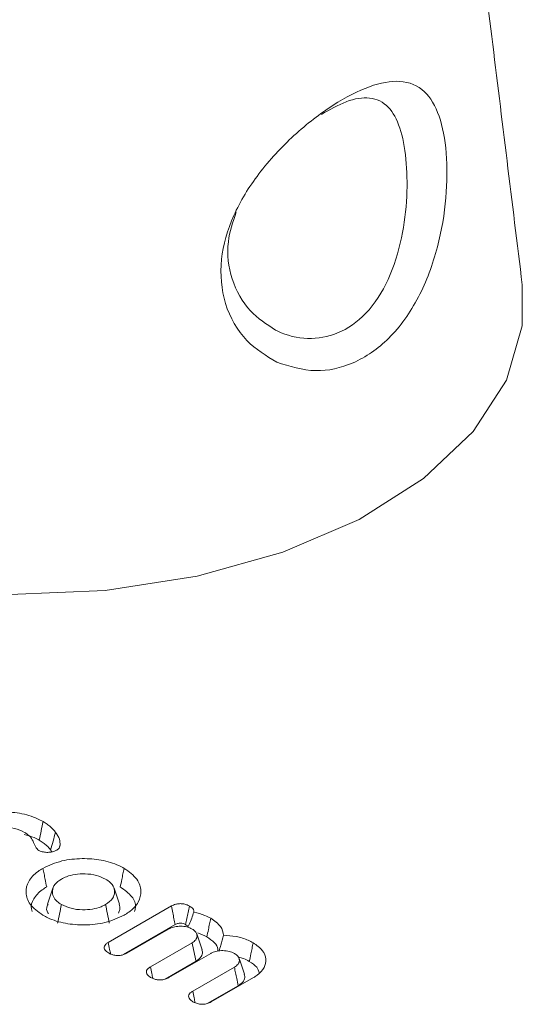
# Model space of a CAD drawing. Units: millimetres. Extents: x -55426 to -48001, y 1189 to 6439.
# Drawn here: x -53827 to -53821, y 2223 to 2235 of the extents above; entities that cross this region are included whole.
import ezdxf

# ---------------------------------------------------------------- set-up
doc = ezdxf.new("R2010")
doc.units = ezdxf.units.MM
doc.header["$LTSCALE"] = 3
doc.layers.get('0').update_dxf_attribs({"lineweight": 15})

msp = doc.modelspace()

# ---------------------------------------------------------------- linework, layer by layer
at = {"color": 7, "linetype": 'Continuous', "lineweight": 15}
for p, q in [((-53826.366, 2223.769), (-53825.579, 2224.224)), ((-53826.181, 2223.617), (-53825.532, 2223.992)), ((-53825.616, 2223.935), (-53826.135, 2223.636)), ((-53825.84, 2223.465), (-53825.321, 2223.765)), ((-53825.089, 2223.631), (-53825.609, 2223.331)), ((-53825.658, 2223.311), (-53825.272, 2223.534)), ((-53825.313, 2223.161), (-53824.794, 2223.461)), ((-53824.557, 2223.331), (-53825.082, 2223.028)), ((-53825.131, 2223.008), (-53824.746, 2223.23))]:
    msp.add_line(p, q, dxfattribs=at)
at = {"color": 7, "linetype": 'Continuous', "lineweight": 15, "flags": 128}
msp.add_lwpolyline([(-53831.861, 2229.163), (-53830.945, 2228.726), (-53829.902, 2228.397), (-53828.77, 2228.189), (-53827.591, 2228.107), (-53826.405, 2228.156), (-53825.258, 2228.334), (-53824.189, 2228.633), (-53823.238, 2229.044), (-53822.438, 2229.552), (-53821.82, 2230.138), (-53821.405, 2230.78), (-53821.208, 2231.457), (-53821.208, 2231.969)], dxfattribs=at)
at = {"color": 7, "linetype": 'Continuous', "lineweight": 15}
for points, degree in [([(-53821.208, 2231.969), (-53824.246, 2256.719)], 1), ([(-53826.965, 2224.982), (-53826.974, 2224.953)], 1), ([(-53827.083, 2224.922), (-53827.068, 2224.899)], 1), ([(-53827.055, 2224.445), (-53827.121, 2224.247)], 1), ([(-53826.227, 2224.248), (-53826.293, 2224.445)], 1), ([(-53826.399, 2224.243), (-53826.391, 2224.204), (-53826.376, 2224.127), (-53826.36, 2224.05), (-53826.352, 2224.011)], 3), ([(-53825.197, 2223.678), (-53825.263, 2223.875)], 1), ([(-53824.67, 2223.374), (-53824.736, 2223.571)], 1)]:
    msp.add_open_spline(points, degree=degree, dxfattribs=at)
for points, knots in [([(-53824.265, 2231.003), (-53824.397, 2231.083), (-53824.676, 2231.252), (-53824.937, 2231.712), (-53824.991, 2232.27), (-53824.827, 2232.84), (-53824.498, 2233.374), (-53824.053, 2233.851), (-53823.562, 2234.229), (-53823.102, 2234.464), (-53822.71, 2234.536), (-53822.419, 2234.417), (-53822.23, 2234.1), (-53822.14, 2233.63), (-53822.144, 2233.05), (-53822.25, 2232.417), (-53822.481, 2231.793), (-53822.845, 2231.28), (-53823.298, 2230.969), (-53823.797, 2230.855), (-53824.105, 2230.953), (-53824.265, 2231.003)], [0, 0, 0, 0, 0.049675, 0.104847, 0.157673, 0.20735, 0.257644, 0.311121, 0.36614, 0.419907, 0.47262, 0.529138, 0.57945, 0.629263, 0.678202, 0.72954, 0.785153, 0.841936, 0.895279, 0.945492, 1, 1, 1, 1]), ([(-53824.281, 2231.404), (-53824.272, 2231.4), (-53824.147, 2231.338), (-53824.01, 2231.303), (-53823.755, 2231.296), (-53823.494, 2231.341), (-53823.133, 2231.595), (-53822.859, 2232.021), (-53822.699, 2232.539), (-53822.635, 2233.067), (-53822.647, 2233.551), (-53822.723, 2233.945), (-53822.869, 2234.215), (-53823.091, 2234.32), (-53823.378, 2234.281), (-53823.605, 2234.153), (-53823.71, 2234.093)], [0, 0, 0, 0, 0.00624, 0.086675, 0.086864, 0.165392, 0.248403, 0.337905, 0.427447, 0.511426, 0.591946, 0.673616, 0.755204, 0.845317, 0.92788, 1, 1, 1, 1]), ([(-53824.77, 2232.878), (-53824.812, 2232.753), (-53824.907, 2232.467), (-53824.845, 2232.024), (-53824.627, 2231.63), (-53824.392, 2231.477), (-53824.281, 2231.404)], [0, 0, 0, 0, 0.205559, 0.472948, 0.751836, 1, 1, 1, 1]), ([(-53828.191, 2225.277), (-53828.116, 2225.312), (-53827.975, 2225.379), (-53827.711, 2225.404), (-53827.462, 2225.387), (-53827.284, 2225.333), (-53827.2, 2225.288), (-53827.177, 2225.276)], [0, 0, 0, 0, 0.2531236, 0.4798081, 0.692355, 0.9173366, 1, 1, 1, 1]), ([(-53827.407, 2225.141), (-53827.447, 2225.16), (-53827.527, 2225.198), (-53827.674, 2225.212), (-53827.813, 2225.202), (-53827.906, 2225.173), (-53827.949, 2225.149), (-53827.96, 2225.144)], [0, 0, 0, 0, 0.251774, 0.496208, 0.707963, 0.929817, 1, 1, 1, 1]), ([(-53827.177, 2225.276), (-53827.185, 2225.237), (-53827.201, 2225.16), (-53827.217, 2225.083), (-53827.225, 2225.044)], [0, 0, 0, 0, 0.5, 1, 1, 1, 1]), ([(-53827.177, 2225.276), (-53827.16, 2225.265), (-53827.127, 2225.244), (-53827.071, 2225.2), (-53827.041, 2225.165), (-53827.022, 2225.142)], [0, 0, 0, 0, 0.263878, 0.527972, 1, 1, 1, 1]), ([(-53827.414, 2225.115), (-53827.371, 2225.104), (-53827.3, 2225.086), (-53827.245, 2225.056), (-53827.225, 2225.044)], [0, 0, 0, 0, 0.62283, 1, 1, 1, 1]), ([(-53827.242, 2224.922), (-53827.255, 2224.941), (-53827.284, 2224.983), (-53827.306, 2225.051), (-53827.352, 2225.106), (-53827.394, 2225.133), (-53827.407, 2225.141)], [0, 0, 0, 0, 0.256861, 0.557442, 0.861255, 1, 1, 1, 1]), ([(-53827.022, 2225.142), (-53827.032, 2225.105), (-53827.052, 2225.032), (-53827.073, 2224.959), (-53827.083, 2224.922)], [0, 0, 0, 0, 0.5, 1, 1, 1, 1]), ([(-53827.022, 2225.142), (-53827.012, 2225.128), (-53826.992, 2225.1), (-53826.967, 2225.047), (-53826.965, 2225.007), (-53826.965, 2224.982)], [0, 0, 0, 0, 0.272695, 0.545782, 1, 1, 1, 1]), ([(-53827.225, 2225.044), (-53827.208, 2225.034), (-53827.174, 2225.013), (-53827.125, 2224.972), (-53827.099, 2224.941), (-53827.083, 2224.922)], [0, 0, 0, 0, 0.289157, 0.578949, 1, 1, 1, 1]), ([(-53826.965, 2224.982), (-53826.966, 2224.974), (-53826.969, 2224.957), (-53826.984, 2224.935), (-53827, 2224.924), (-53827.007, 2224.919)], [0, 0, 0, 0, 0.361033, 0.725041, 1, 1, 1, 1]), ([(-53827.007, 2224.919), (-53827.02, 2224.913), (-53827.048, 2224.9), (-53827.103, 2224.891), (-53827.161, 2224.893), (-53827.209, 2224.905), (-53827.233, 2224.917), (-53827.242, 2224.922)], [0, 0, 0, 0, 0.189629, 0.417408, 0.629536, 0.85574, 1, 1, 1, 1]), ([(-53827.179, 2224.693), (-53827.104, 2224.728), (-53826.961, 2224.795), (-53826.695, 2224.821), (-53826.447, 2224.803), (-53826.272, 2224.749), (-53826.19, 2224.705), (-53826.168, 2224.693)], [0, 0, 0, 0, 0.256098, 0.485179, 0.698528, 0.920788, 1, 1, 1, 1]), ([(-53827.179, 2224.109), (-53827.24, 2224.153), (-53827.356, 2224.235), (-53827.401, 2224.389), (-53827.37, 2224.532), (-53827.277, 2224.633), (-53827.2, 2224.681), (-53827.179, 2224.693)], [0, 0, 0, 0, 0.255393, 0.484061, 0.69857, 0.919689, 1, 1, 1, 1]), ([(-53827.179, 2224.693), (-53827.174, 2224.67), (-53827.165, 2224.624), (-53827.149, 2224.547), (-53827.138, 2224.493), (-53827.132, 2224.462)], [0, 0, 0, 0, 0.30005, 0.600026, 1, 1, 1, 1]), ([(-53826.4, 2224.559), (-53826.436, 2224.577), (-53826.509, 2224.612), (-53826.648, 2224.628), (-53826.778, 2224.621), (-53826.879, 2224.596), (-53826.928, 2224.57), (-53826.948, 2224.56)], [0, 0, 0, 0, 0.2294783, 0.4666846, 0.6735271, 0.8693305, 1, 1, 1, 1]), ([(-53826.168, 2224.693), (-53826.173, 2224.67), (-53826.183, 2224.624), (-53826.198, 2224.546), (-53826.209, 2224.492), (-53826.216, 2224.461)], [0, 0, 0, 0, 0.300032, 0.600063, 1, 1, 1, 1]), ([(-53826.168, 2224.693), (-53826.108, 2224.65), (-53825.992, 2224.567), (-53825.948, 2224.414), (-53825.978, 2224.269), (-53826.072, 2224.169), (-53826.148, 2224.121), (-53826.168, 2224.109)], [0, 0, 0, 0, 0.254939, 0.485076, 0.699524, 0.923343, 1, 1, 1, 1]), ([(-53827.311, 2224.157), (-53827.315, 2224.167), (-53827.336, 2224.218), (-53827.301, 2224.315), (-53827.221, 2224.407), (-53827.151, 2224.45), (-53827.132, 2224.462)], [0, 0, 0, 0, 0.091568, 0.467192, 0.856818, 1, 1, 1, 1]), ([(-53826.948, 2224.56), (-53826.978, 2224.539), (-53827.039, 2224.497), (-53827.067, 2224.417), (-53827.056, 2224.342), (-53827.011, 2224.283), (-53826.967, 2224.255), (-53826.948, 2224.243)], [0, 0, 0, 0, 0.228361, 0.464117, 0.673176, 0.863526, 1, 1, 1, 1]), ([(-53826.399, 2224.243), (-53826.366, 2224.266), (-53826.303, 2224.311), (-53826.281, 2224.396), (-53826.297, 2224.474), (-53826.349, 2224.528), (-53826.389, 2224.553), (-53826.4, 2224.559)], [0, 0, 0, 0, 0.2559462, 0.4877893, 0.7044998, 0.9268082, 1, 1, 1, 1]), ([(-53826.216, 2224.461), (-53826.162, 2224.423), (-53826.059, 2224.349), (-53826.015, 2224.234), (-53826.033, 2224.173), (-53826.038, 2224.156)], [0, 0, 0, 0, 0.4434087, 0.8478077, 1, 1, 1, 1]), ([(-53827.115, 2224.246), (-53827.119, 2224.239), (-53827.138, 2224.205), (-53827.134, 2224.162), (-53827.113, 2224.132), (-53827.11, 2224.128)], [0, 0, 0, 0, 0.1840294, 0.8891044, 1, 1, 1, 1]), ([(-53826.948, 2224.243), (-53826.956, 2224.204), (-53826.972, 2224.127), (-53826.988, 2224.05), (-53826.996, 2224.011)], [0, 0, 0, 0, 0.5, 1, 1, 1, 1]), ([(-53826.948, 2224.243), (-53826.91, 2224.225), (-53826.834, 2224.188), (-53826.692, 2224.174), (-53826.563, 2224.182), (-53826.464, 2224.208), (-53826.417, 2224.233), (-53826.399, 2224.243)], [0, 0, 0, 0, 0.240519, 0.479767, 0.68472, 0.879733, 1, 1, 1, 1]), ([(-53826.239, 2224.136), (-53826.231, 2224.151), (-53826.211, 2224.187), (-53826.224, 2224.225), (-53826.231, 2224.248)], [0, 0, 0, 0, 0.396021, 1, 1, 1, 1]), ([(-53825.579, 2224.224), (-53825.562, 2224.232), (-53825.532, 2224.246), (-53825.48, 2224.254), (-53825.433, 2224.252), (-53825.389, 2224.241), (-53825.365, 2224.229), (-53825.353, 2224.222)], [0, 0, 0, 0, 0.2641863, 0.4451269, 0.6262673, 0.8053238, 1, 1, 1, 1]), ([(-53825.579, 2224.224), (-53825.573, 2224.195), (-53825.562, 2224.142), (-53825.547, 2224.065), (-53825.537, 2224.016), (-53825.532, 2223.992)], [0, 0, 0, 0, 0.3663186, 0.6831965, 1, 1, 1, 1]), ([(-53825.353, 2224.222), (-53825.358, 2224.196), (-53825.369, 2224.145), (-53825.385, 2224.068), (-53825.395, 2224.017), (-53825.401, 2223.991)], [0, 0, 0, 0, 0.336536, 0.668233, 1, 1, 1, 1]), ([(-53825.353, 2224.222), (-53825.338, 2224.213), (-53825.313, 2224.196), (-53825.298, 2224.168), (-53825.299, 2224.153), (-53825.3, 2224.147)], [0, 0, 0, 0, 0.461866, 0.780973, 1, 1, 1, 1]), ([(-53826.168, 2224.109), (-53826.244, 2224.074), (-53826.387, 2224.007), (-53826.654, 2223.982), (-53826.904, 2224), (-53827.078, 2224.054), (-53827.159, 2224.098), (-53827.179, 2224.109)], [0, 0, 0, 0, 0.257308, 0.486409, 0.700517, 0.924783, 1, 1, 1, 1]), ([(-53825.3, 2224.147), (-53825.308, 2224.122), (-53825.325, 2224.07), (-53825.349, 2224.006), (-53825.368, 2223.969), (-53825.374, 2223.958)], [0, 0, 0, 0, 0.391589, 0.804656, 1, 1, 1, 1]), ([(-53825.3, 2224.147), (-53825.251, 2224.135), (-53825.174, 2224.116), (-53825.112, 2224.082), (-53825.089, 2224.07)], [0, 0, 0, 0, 0.625552, 1, 1, 1, 1]), ([(-53825.319, 2223.936), (-53825.34, 2223.946), (-53825.382, 2223.966), (-53825.461, 2223.973), (-53825.537, 2223.968), (-53825.587, 2223.95), (-53825.61, 2223.938), (-53825.616, 2223.935)], [0, 0, 0, 0, 0.242811, 0.489999, 0.706334, 0.93301, 1, 1, 1, 1]), ([(-53825.532, 2223.992), (-53825.519, 2223.998), (-53825.501, 2224.007), (-53825.47, 2224.011), (-53825.444, 2224.009), (-53825.42, 2224.002), (-53825.407, 2223.994), (-53825.401, 2223.991)], [0, 0, 0, 0, 0.320731, 0.474852, 0.629118, 0.82759, 1, 1, 1, 1]), ([(-53825.401, 2223.991), (-53825.39, 2223.985), (-53825.377, 2223.977), (-53825.372, 2223.967), (-53825.371, 2223.965)], [0, 0, 0, 0, 0.799285, 1, 1, 1, 1]), ([(-53825.089, 2224.07), (-53825.094, 2224.047), (-53825.103, 2224), (-53825.119, 2223.923), (-53825.13, 2223.869), (-53825.136, 2223.838)], [0, 0, 0, 0, 0.300029, 0.599989, 1, 1, 1, 1]), ([(-53825.089, 2224.07), (-53825.041, 2224.037), (-53824.951, 2223.976), (-53824.935, 2223.896), (-53824.928, 2223.858)], [0, 0, 0, 0, 0.527455, 1, 1, 1, 1]), ([(-53825.321, 2223.765), (-53825.304, 2223.776), (-53825.268, 2223.801), (-53825.256, 2223.847), (-53825.264, 2223.889), (-53825.291, 2223.918), (-53825.312, 2223.931), (-53825.319, 2223.936)], [0, 0, 0, 0, 0.237917, 0.49322, 0.707812, 0.902727, 1, 1, 1, 1]), ([(-53825.25, 2223.888), (-53825.25, 2223.888), (-53825.207, 2223.877), (-53825.171, 2223.857), (-53825.136, 2223.838)], [0, 0, 0, 0, 0.004999, 1, 1, 1, 1]), ([(-53824.928, 2223.858), (-53824.939, 2223.817), (-53824.957, 2223.752), (-53824.977, 2223.687), (-53824.984, 2223.663)], [0, 0, 0, 0, 0.629021, 1, 1, 1, 1]), ([(-53824.928, 2223.858), (-53824.876, 2223.855), (-53824.766, 2223.848), (-53824.642, 2223.809), (-53824.58, 2223.775), (-53824.56, 2223.765)], [0, 0, 0, 0, 0.382312, 0.799558, 1, 1, 1, 1]), ([(-53826.362, 2223.638), (-53826.379, 2223.649), (-53826.405, 2223.666), (-53826.419, 2223.698), (-53826.415, 2223.725), (-53826.396, 2223.749), (-53826.376, 2223.762), (-53826.366, 2223.769)], [0, 0, 0, 0, 0.28882, 0.467124, 0.645832, 0.822641, 1, 1, 1, 1]), ([(-53826.366, 2223.769), (-53826.36, 2223.74), (-53826.35, 2223.692), (-53826.34, 2223.644), (-53826.336, 2223.625)], [0, 0, 0, 0, 0.595043, 1, 1, 1, 1]), ([(-53825.321, 2223.765), (-53825.313, 2223.726), (-53825.296, 2223.649), (-53825.28, 2223.572), (-53825.272, 2223.534)], [0, 0, 0, 0, 0.499963, 1, 1, 1, 1]), ([(-53825.136, 2223.838), (-53825.102, 2223.815), (-53825.037, 2223.771), (-53824.997, 2223.706), (-53824.999, 2223.67), (-53824.999, 2223.662)], [0, 0, 0, 0, 0.456275, 0.882424, 1, 1, 1, 1]), ([(-53824.56, 2223.765), (-53824.565, 2223.741), (-53824.574, 2223.695), (-53824.59, 2223.618), (-53824.601, 2223.564), (-53824.608, 2223.533)], [0, 0, 0, 0, 0.300031, 0.600063, 1, 1, 1, 1]), ([(-53824.56, 2223.765), (-53824.517, 2223.734), (-53824.433, 2223.675), (-53824.395, 2223.563), (-53824.414, 2223.454), (-53824.483, 2223.377), (-53824.541, 2223.341), (-53824.557, 2223.331)], [0, 0, 0, 0, 0.243458, 0.473092, 0.688686, 0.917937, 1, 1, 1, 1]), ([(-53826.135, 2223.636), (-53826.153, 2223.627), (-53826.183, 2223.612), (-53826.238, 2223.605), (-53826.285, 2223.608), (-53826.328, 2223.62), (-53826.351, 2223.632), (-53826.362, 2223.638)], [0, 0, 0, 0, 0.274538, 0.455882, 0.636852, 0.824116, 1, 1, 1, 1]), ([(-53825.272, 2223.534), (-53825.247, 2223.552), (-53825.201, 2223.587), (-53825.186, 2223.641), (-53825.198, 2223.669), (-53825.201, 2223.678)], [0, 0, 0, 0, 0.443514, 0.824074, 1, 1, 1, 1]), ([(-53824.793, 2223.632), (-53824.814, 2223.642), (-53824.856, 2223.662), (-53824.935, 2223.669), (-53825.011, 2223.664), (-53825.06, 2223.647), (-53825.084, 2223.634), (-53825.089, 2223.631)], [0, 0, 0, 0, 0.242607, 0.489821, 0.706309, 0.933004, 1, 1, 1, 1]), ([(-53824.794, 2223.461), (-53824.777, 2223.473), (-53824.741, 2223.497), (-53824.728, 2223.543), (-53824.738, 2223.588), (-53824.768, 2223.616), (-53824.789, 2223.629), (-53824.793, 2223.632)], [0, 0, 0, 0, 0.242524, 0.497193, 0.712936, 0.939259, 1, 1, 1, 1]), ([(-53824.742, 2223.584), (-53824.721, 2223.58), (-53824.67, 2223.569), (-53824.631, 2223.546), (-53824.608, 2223.533)], [0, 0, 0, 0, 0.406923, 1, 1, 1, 1]), ([(-53824.608, 2223.533), (-53824.572, 2223.51), (-53824.509, 2223.469), (-53824.492, 2223.415), (-53824.484, 2223.391)], [0, 0, 0, 0, 0.560065, 1, 1, 1, 1]), ([(-53825.837, 2223.334), (-53825.851, 2223.344), (-53825.877, 2223.36), (-53825.892, 2223.391), (-53825.89, 2223.419), (-53825.871, 2223.445), (-53825.85, 2223.458), (-53825.84, 2223.465)], [0, 0, 0, 0, 0.254585, 0.44347, 0.632426, 0.815666, 1, 1, 1, 1]), ([(-53825.84, 2223.465), (-53825.834, 2223.438), (-53825.824, 2223.39), (-53825.814, 2223.342), (-53825.81, 2223.322)], [0, 0, 0, 0, 0.576571, 1, 1, 1, 1]), ([(-53824.794, 2223.461), (-53824.789, 2223.437), (-53824.779, 2223.39), (-53824.763, 2223.313), (-53824.752, 2223.26), (-53824.746, 2223.23)], [0, 0, 0, 0, 0.305284, 0.610642, 1, 1, 1, 1]), ([(-53824.746, 2223.23), (-53824.721, 2223.248), (-53824.675, 2223.282), (-53824.659, 2223.336), (-53824.67, 2223.365), (-53824.674, 2223.374)], [0, 0, 0, 0, 0.437162, 0.824181, 1, 1, 1, 1]), ([(-53825.609, 2223.331), (-53825.626, 2223.323), (-53825.654, 2223.309), (-53825.707, 2223.301), (-53825.755, 2223.303), (-53825.8, 2223.315), (-53825.824, 2223.327), (-53825.837, 2223.334)], [0, 0, 0, 0, 0.248956, 0.436029, 0.623723, 0.799749, 1, 1, 1, 1]), ([(-53825.31, 2223.03), (-53825.325, 2223.04), (-53825.35, 2223.056), (-53825.366, 2223.087), (-53825.363, 2223.115), (-53825.345, 2223.141), (-53825.324, 2223.155), (-53825.313, 2223.161)], [0, 0, 0, 0, 0.2548749, 0.4438071, 0.6328725, 0.8161208, 1, 1, 1, 1]), ([(-53825.313, 2223.161), (-53825.307, 2223.134), (-53825.297, 2223.086), (-53825.288, 2223.038), (-53825.283, 2223.017)], [0, 0, 0, 0, 0.573987, 1, 1, 1, 1]), ([(-53825.082, 2223.028), (-53825.099, 2223.02), (-53825.127, 2223.006), (-53825.18, 2222.997), (-53825.231, 2223), (-53825.276, 2223.012), (-53825.3, 2223.025), (-53825.31, 2223.03)], [0, 0, 0, 0, 0.250494, 0.434838, 0.61947, 0.839097, 1, 1, 1, 1])]:
    msp.add_open_spline(points, degree=3, knots=knots, dxfattribs=at)

doc.saveas('drawing.dxf')
